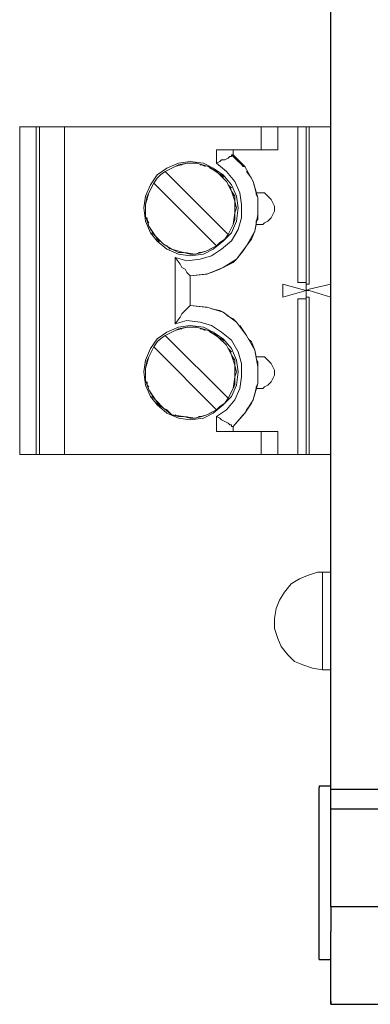
# Model space of a CAD drawing. Units: inches. Extents: x 0 to 210, y 0 to 297.
# Drawn here: x 87 to 97, y 129 to 157 of the extents above; entities that cross this region are included whole.
import ezdxf

# ---------------------------------------------------------------- set-up
doc = ezdxf.new("R2010")
doc.units = ezdxf.units.IN
doc.header["$MEASUREMENT"] = 0
doc.layers.add('Layer 1', color=7, linetype='Continuous')

msp = doc.modelspace()

# ---------------------------------------------------------------- linework, layer by layer
at = {"layer": 'Layer 1', "color": 250, "lineweight": 25, "true_color": 0x1a171b}
for points in [[(96.122, 135.421), (96.122, 188.068)], [(95.796, 135.514), (95.796, 135.468)], [(95.796, 135.514), (96.121, 135.514)], [(95.796, 135.281), (95.796, 135.468)], [(96.122, 135.421), (97.515, 135.421)], [(96.122, 134.864), (96.122, 135.421)], [(95.796, 134.956), (95.796, 135.281)], [(95.796, 134.538), (95.796, 134.956)], [(96.122, 134.864), (97.515, 134.864)], [(96.122, 132.122), (96.122, 134.864)], [(95.796, 134.074), (95.796, 134.538)], [(95.796, 133.516), (95.796, 134.074)], [(95.796, 132.958), (95.796, 133.516)], [(95.796, 132.401), (95.796, 132.958)], [(95.796, 131.843), (95.796, 132.401)], [(96.122, 132.122), (97.515, 132.122)], [(96.122, 132.122), (96.122, 131.425)], [(95.796, 131.425), (95.796, 131.843)], [(95.796, 131.053), (95.796, 131.425)], [(96.122, 130.774), (96.122, 131.425)], [(95.796, 130.775), (95.796, 131.053)], [(95.796, 130.635), (95.796, 130.775)], [(96.122, 130.217), (96.122, 130.774)], [(95.796, 130.635), (96.121, 130.635)], [(96.122, 129.799), (96.122, 130.217)], [(96.122, 129.473), (96.122, 129.799)], [(96.122, 129.473), (96.122, 129.381)], [(96.122, 129.381), (96.122, 129.473)], [(96.122, 129.381), (97.515, 129.381)]]:
    msp.add_lwpolyline(points, dxfattribs=at)
at = {"layer": 'Layer 1', "color": 250, "lineweight": 9, "true_color": 0x1a171b}
for points in [[(87.385, 154.008), (87.432, 154.008)], [(87.386, 153.311), (87.386, 154.008)], [(87.432, 154.008), (87.525, 154.008)], [(87.525, 154.008), (87.618, 154.008)], [(87.618, 154.008), (87.711, 154.008)], [(87.711, 154.008), (87.851, 154.008)], [(87.851, 154.008), (87.711, 154.008)], [(87.851, 154.008), (87.943, 154.008)], [(87.851, 154.008), (87.851, 144.807)], [(87.943, 154.008), (88.64, 154.008)], [(87.943, 144.807), (87.943, 154.008)], [(88.64, 154.008), (94.17, 154.008)], [(88.64, 144.807), (88.64, 154.008)], [(94.17, 154.008), (94.309, 154.008)], [(94.17, 154.008), (94.17, 153.357)], [(94.309, 154.008), (94.403, 154.008)], [(94.403, 154.008), (94.495, 154.008)], [(94.495, 154.008), (94.588, 154.008)], [(94.588, 154.008), (94.634, 154.008)], [(94.588, 154.008), (94.634, 154.008)], [(94.634, 154.008), (95.192, 154.008)], [(94.634, 154.008), (94.634, 153.357)], [(95.192, 154.008), (95.239, 154.008)], [(95.192, 154.008), (95.192, 149.64)], [(95.239, 154.008), (95.331, 154.008)], [(95.331, 154.008), (95.378, 154.008)], [(95.378, 154.008), (95.425, 154.008)], [(95.425, 149.593), (95.425, 154.008)], [(95.425, 154.008), (95.471, 154.008)], [(95.471, 154.008), (95.517, 154.008)], [(95.471, 154.008), (95.517, 154.008)], [(95.471, 154.008), (95.517, 154.008)], [(95.517, 154.008), (95.517, 149.593)], [(95.517, 154.008), (96.122, 154.008)], [(96.122, 154.148), (96.122, 154.148)], [(92.916, 153.357), (92.916, 152.986)], [(94.17, 153.357), (92.916, 153.357)], [(93.287, 153.357), (93.333, 153.357)], [(93.38, 153.357), (93.333, 153.357)], [(93.38, 153.218), (93.38, 153.357)], [(94.17, 153.357), (94.309, 153.357)], [(94.402, 153.357), (94.309, 153.357)], [(94.495, 153.357), (94.402, 153.357)], [(94.588, 153.357), (94.495, 153.357)], [(94.588, 153.357), (94.634, 153.357)], [(94.634, 153.357), (94.588, 153.357)], [(87.386, 153.311), (87.386, 150.105)], [(93.008, 153.032), (93.055, 153.079)], [(93.055, 153.079), (93.148, 153.079)], [(93.148, 153.079), (93.241, 153.125)], [(93.241, 153.125), (93.287, 153.171)], [(93.287, 153.171), (93.333, 153.171)], [(93.333, 153.218), (93.519, 153.032)], [(93.38, 153.218), (93.333, 153.218)], [(93.333, 153.171), (93.333, 153.218)], [(93.38, 153.218), (93.659, 152.893)], [(93.38, 153.218), (93.705, 152.893)], [(91.521, 152.846), (91.243, 152.661)], [(91.475, 152.753), (91.754, 152.893)], [(91.475, 152.753), (91.568, 152.8)], [(91.568, 152.8), (91.475, 152.753)], [(91.846, 152.986), (91.521, 152.846)], [(91.568, 152.8), (91.754, 152.893)], [(91.568, 152.8), (91.66, 152.846)], [(92.079, 152.986), (91.754, 152.893)], [(91.754, 152.893), (91.846, 152.94)], [(92.172, 153.032), (91.846, 152.986)], [(91.846, 152.94), (92.079, 152.986)], [(91.846, 152.94), (91.939, 152.94)], [(92.358, 152.986), (92.079, 152.986)], [(92.079, 152.986), (92.172, 152.986)], [(92.543, 152.986), (92.172, 153.032)], [(92.172, 152.986), (92.265, 152.986)], [(92.172, 152.986), (92.358, 152.986)], [(92.683, 152.893), (92.358, 152.986)], [(92.358, 152.986), (92.497, 152.94)], [(92.45, 152.94), (92.497, 152.94)], [(92.497, 152.94), (92.59, 152.893)], [(92.497, 152.94), (92.683, 152.893)], [(92.822, 152.846), (92.543, 152.986)], [(92.962, 152.707), (92.683, 152.893)], [(92.683, 152.893), (92.822, 152.8)], [(92.729, 152.846), (92.822, 152.8)], [(93.101, 152.661), (92.822, 152.846)], [(92.822, 152.8), (92.868, 152.8)], [(92.868, 152.8), (92.961, 152.707)], [(92.916, 152.986), (93.008, 153.032)], [(92.916, 152.986), (93.194, 152.753)], [(93.705, 152.893), (93.519, 153.032)], [(93.705, 152.893), (93.659, 152.893)], [(93.705, 152.893), (93.937, 152.475)], [(91.243, 152.661), (91.057, 152.381)], [(91.149, 152.428), (91.243, 152.567)], [(91.336, 152.661), (91.243, 152.567)], [(91.289, 152.614), (91.243, 152.568)], [(91.289, 152.614), (91.336, 152.661)], [(91.475, 152.753), (91.336, 152.661)], [(93.241, 150.988), (91.475, 152.753)], [(92.961, 152.707), (93.055, 152.661)], [(93.194, 152.475), (92.962, 152.707)], [(93.055, 152.661), (93.101, 152.614)], [(93.333, 152.381), (93.101, 152.661)], [(93.101, 152.614), (93.101, 152.568)], [(93.101, 152.568), (93.194, 152.475)], [(93.194, 152.753), (93.426, 152.475)], [(93.891, 152.567), (93.751, 152.753)], [(93.891, 152.567), (93.937, 152.475)], [(91.057, 152.381), (90.918, 152.056)], [(91.15, 152.428), (91.01, 152.149)], [(91.103, 152.335), (91.01, 152.149)], [(91.057, 152.242), (91.103, 152.335)], [(91.103, 152.335), (91.15, 152.428)], [(91.103, 152.335), (91.15, 152.428)], [(91.149, 152.428), (92.916, 150.662)], [(93.333, 152.196), (93.194, 152.475)], [(93.194, 152.475), (93.241, 152.381)], [(93.241, 152.381), (93.287, 152.335)], [(93.333, 152.289), (93.287, 152.335)], [(93.287, 152.335), (93.333, 152.196)], [(93.473, 152.056), (93.333, 152.381)], [(93.426, 152.475), (93.566, 152.149)], [(93.937, 152.475), (94.03, 152.149)], [(93.937, 152.475), (94.077, 152.01)], [(90.918, 152.056), (90.871, 151.731)], [(91.01, 152.149), (90.918, 151.824)], [(90.918, 151.824), (90.963, 152.056)], [(90.963, 152.056), (91.01, 152.149)], [(90.963, 151.963), (90.963, 152.056)], [(93.426, 151.917), (93.333, 152.196)], [(93.333, 152.196), (93.426, 152.056)], [(93.426, 152.056), (93.38, 152.103)], [(93.426, 151.963), (93.426, 152.056)], [(93.426, 152.056), (93.426, 151.917)], [(93.519, 151.731), (93.473, 152.056)], [(93.566, 152.149), (93.612, 151.824)], [(94.03, 152.149), (94.17, 152.149)], [(94.03, 152.103), (94.03, 152.149)], [(94.077, 152.01), (94.03, 152.103)], [(94.077, 152.01), (94.077, 151.963)], [(94.077, 152.01), (94.077, 151.545)], [(94.217, 152.149), (94.17, 152.149)], [(94.263, 152.149), (94.217, 152.149)], [(94.355, 152.056), (94.263, 152.149)], [(94.449, 151.963), (94.355, 152.056)], [(90.871, 151.731), (90.918, 151.36)], [(90.918, 151.731), (90.918, 151.824)], [(90.918, 151.824), (90.918, 151.499)], [(90.918, 151.638), (90.918, 151.731)], [(90.918, 151.499), (90.918, 151.731)], [(93.426, 151.592), (93.426, 151.917)], [(93.426, 151.917), (93.473, 151.731)], [(93.473, 151.731), (93.426, 151.824)], [(93.473, 151.731), (93.426, 151.592)], [(93.519, 151.731), (93.473, 151.36)], [(93.612, 151.824), (93.612, 151.452)], [(94.077, 151.871), (94.077, 151.963)], [(94.077, 151.824), (94.077, 151.871)], [(94.077, 151.731), (94.077, 151.824)], [(94.077, 151.731), (94.077, 151.638)], [(94.495, 151.871), (94.449, 151.963)], [(94.542, 151.778), (94.495, 151.871)], [(94.542, 151.638), (94.542, 151.778)], [(90.963, 151.406), (90.918, 151.499)], [(90.918, 151.499), (91.01, 151.22)], [(90.963, 151.406), (90.963, 151.452)], [(93.38, 151.266), (93.426, 151.592)], [(93.426, 151.592), (93.426, 151.406)], [(93.426, 151.406), (93.426, 151.499)], [(93.612, 151.452), (93.519, 151.127)], [(94.077, 151.545), (93.984, 151.081)], [(94.077, 151.638), (94.077, 151.545)], [(94.077, 151.545), (94.077, 151.638)], [(94.077, 151.452), (94.077, 151.545)], [(94.077, 151.406), (94.077, 151.452)], [(94.355, 151.36), (94.449, 151.452)], [(94.449, 151.452), (94.495, 151.545)], [(94.495, 151.545), (94.542, 151.638)], [(90.918, 151.36), (91.057, 151.034)], [(91.01, 151.313), (90.963, 151.406)], [(91.01, 151.22), (90.963, 151.406)], [(91.103, 151.081), (91.01, 151.22)], [(91.01, 151.22), (91.196, 150.941)], [(93.241, 150.988), (93.38, 151.266)], [(93.287, 151.081), (93.38, 151.266)], [(93.287, 151.081), (93.333, 151.173)], [(93.333, 151.034), (93.473, 151.36)], [(93.426, 151.406), (93.38, 151.266)], [(94.03, 151.266), (93.984, 151.081)], [(94.03, 151.36), (94.077, 151.406)], [(94.03, 151.313), (94.03, 151.36)], [(94.03, 151.266), (94.03, 151.313)], [(94.03, 151.266), (94.17, 151.266)], [(94.17, 151.266), (94.217, 151.266)], [(94.217, 151.266), (94.263, 151.313)], [(94.263, 151.313), (94.355, 151.36)], [(91.103, 151.081), (91.057, 151.127)], [(91.057, 151.034), (91.243, 150.801)], [(91.103, 151.034), (91.103, 151.081)], [(91.196, 150.941), (91.103, 151.034)], [(91.243, 150.848), (91.196, 150.941)], [(91.196, 150.941), (91.428, 150.709)], [(93.101, 150.801), (93.333, 151.034)], [(93.241, 150.988), (93.148, 150.848)], [(93.241, 150.988), (93.287, 151.081)], [(93.287, 151.081), (93.241, 150.988)], [(93.519, 151.127), (93.333, 150.802)], [(93.984, 151.081), (93.751, 150.662)], [(93.984, 151.081), (93.891, 150.848)], [(91.289, 150.801), (91.243, 150.848)], [(91.243, 150.801), (91.521, 150.57)], [(91.336, 150.801), (91.289, 150.801)], [(91.428, 150.709), (91.336, 150.801)], [(91.521, 150.662), (91.428, 150.709)], [(91.428, 150.709), (91.66, 150.57)], [(91.568, 150.616), (91.521, 150.662)], [(91.568, 150.616), (91.614, 150.57)], [(91.66, 150.57), (91.568, 150.616)], [(92.916, 150.662), (92.637, 150.523)], [(92.822, 150.616), (92.637, 150.523)], [(92.729, 150.57), (92.822, 150.616)], [(92.822, 150.57), (93.101, 150.801)], [(92.916, 150.662), (92.822, 150.616)], [(92.822, 150.616), (92.916, 150.662)], [(92.916, 150.662), (93.008, 150.755)], [(93.008, 150.755), (93.148, 150.848)], [(93.101, 150.801), (93.008, 150.755)], [(93.333, 150.802), (93.055, 150.57)], [(93.101, 150.801), (93.148, 150.848)], [(93.751, 150.662), (93.473, 150.291)], [(93.659, 150.523), (93.751, 150.662)], [(93.891, 150.848), (93.751, 150.662)], [(91.521, 150.57), (91.846, 150.43)], [(91.846, 150.477), (91.66, 150.57)], [(91.66, 150.57), (91.986, 150.477)], [(91.754, 150.523), (91.846, 150.477)], [(91.754, 150.337), (91.754, 148.478)], [(91.754, 150.337), (91.893, 150.151)], [(91.754, 150.337), (92.079, 150.244)], [(91.846, 150.477), (91.939, 150.477)], [(91.986, 150.477), (91.846, 150.477)], [(91.846, 150.43), (92.172, 150.383)], [(92.172, 150.43), (91.986, 150.477)], [(91.986, 150.477), (92.311, 150.43)], [(92.079, 150.477), (92.172, 150.43)], [(92.311, 150.43), (92.172, 150.43)], [(92.172, 150.383), (92.543, 150.43)], [(92.311, 150.43), (92.637, 150.523)], [(92.497, 150.477), (92.311, 150.43)], [(92.404, 150.477), (92.497, 150.477)], [(92.776, 150.383), (92.45, 150.291)], [(92.637, 150.523), (92.497, 150.477)], [(92.543, 150.43), (92.822, 150.57)], [(93.055, 150.57), (92.776, 150.383)], [(93.659, 150.523), (93.473, 150.291)], [(87.386, 148.711), (87.386, 150.105)], [(91.893, 150.151), (91.94, 150.058)], [(91.94, 150.058), (92.032, 150.012)], [(92.45, 150.291), (92.079, 150.244)], [(93.101, 150.058), (92.636, 149.872)], [(93.008, 150.012), (93.101, 150.058)], [(93.473, 150.291), (93.101, 150.058)], [(93.101, 150.058), (93.38, 150.197)], [(93.38, 150.197), (93.473, 150.291)], [(92.032, 150.012), (92.079, 149.919)], [(92.079, 149.919), (92.125, 149.872)], [(92.125, 149.872), (92.172, 149.826)], [(92.172, 149.826), (92.59, 149.872)], [(92.172, 149.826), (92.636, 149.872)], [(92.172, 149.826), (92.172, 148.99)], [(92.59, 149.872), (92.636, 149.872)], [(92.636, 149.872), (93.008, 150.012)], [(92.776, 149.919), (93.008, 150.012)], [(94.774, 149.594), (94.774, 149.222)], [(95.424, 149.408), (94.774, 149.594)], [(95.192, 149.64), (95.239, 149.64)], [(95.425, 149.64), (95.192, 149.64)], [(95.239, 149.64), (95.425, 149.64)], [(95.517, 149.593), (95.425, 149.593)], [(95.517, 149.593), (95.425, 149.593)], [(95.425, 149.408), (95.425, 149.593)], [(96.122, 149.593), (95.517, 149.454)], [(96.122, 149.222), (96.122, 149.593)], [(95.425, 149.408), (94.774, 149.222)], [(95.517, 149.454), (95.425, 149.408)], [(95.517, 149.408), (95.425, 149.408)], [(95.425, 149.222), (95.425, 149.408)], [(95.425, 149.222), (95.517, 149.222)], [(95.425, 149.222), (95.471, 149.222)], [(95.425, 149.222), (95.517, 149.222)], [(95.425, 149.222), (95.471, 149.222)], [(95.425, 149.222), (95.471, 149.222)], [(95.425, 149.222), (95.471, 149.222)], [(95.425, 149.222), (95.471, 149.222)], [(95.425, 144.807), (95.425, 149.222)], [(95.471, 149.222), (95.517, 149.222)], [(96.122, 149.222), (95.517, 149.408)], [(95.517, 149.222), (95.517, 144.807)], [(92.079, 148.896), (92.125, 148.943)], [(92.125, 148.943), (92.172, 148.99)], [(92.59, 148.943), (92.172, 148.99)], [(92.172, 148.99), (92.637, 148.943)], [(92.172, 148.99), (92.59, 148.943)], [(92.637, 148.943), (92.59, 148.943)], [(92.637, 148.943), (93.101, 148.804)], [(95.192, 149.176), (95.192, 144.807)], [(95.192, 149.176), (95.239, 149.176)], [(95.424, 149.176), (95.192, 149.176)], [(95.331, 149.176), (95.239, 149.176)], [(95.239, 149.176), (95.424, 149.176)], [(95.378, 149.176), (95.331, 149.176)], [(95.425, 149.176), (95.378, 149.176)], [(87.386, 148.711), (87.386, 145.504)], [(91.754, 148.478), (91.893, 148.664)], [(91.893, 148.664), (91.94, 148.757)], [(91.94, 148.757), (92.032, 148.85)], [(92.032, 148.85), (92.079, 148.896)], [(92.776, 148.896), (93.008, 148.85)], [(93.101, 148.804), (93.008, 148.85)], [(93.101, 148.804), (93.473, 148.525)], [(93.194, 148.711), (93.38, 148.618)], [(91.521, 148.246), (91.846, 148.386)], [(91.754, 148.478), (92.079, 148.571)], [(91.754, 148.293), (92.079, 148.386)], [(91.846, 148.386), (92.172, 148.432)], [(91.846, 148.339), (92.079, 148.386)], [(92.45, 148.525), (92.079, 148.571)], [(92.079, 148.386), (92.172, 148.386)], [(92.079, 148.386), (92.358, 148.386)], [(92.172, 148.432), (92.543, 148.386)], [(92.172, 148.386), (92.358, 148.386)], [(92.172, 148.386), (92.265, 148.386)], [(92.358, 148.386), (92.497, 148.339)], [(92.358, 148.386), (92.683, 148.293)], [(92.776, 148.432), (92.45, 148.525)], [(92.543, 148.386), (92.822, 148.246)], [(93.055, 148.246), (92.776, 148.432)], [(93.38, 148.618), (93.473, 148.525)], [(93.473, 148.525), (93.751, 148.153)], [(93.566, 148.432), (93.659, 148.293)], [(91.243, 148.06), (91.521, 148.246)], [(91.475, 148.153), (91.336, 148.06)], [(91.475, 148.153), (91.754, 148.293)], [(91.568, 148.199), (91.475, 148.153)], [(91.475, 148.153), (91.568, 148.199)], [(93.241, 146.387), (91.475, 148.153)], [(91.568, 148.199), (91.754, 148.293)], [(91.568, 148.199), (91.661, 148.246)], [(91.754, 148.293), (91.846, 148.339)], [(91.846, 148.339), (91.939, 148.339)], [(92.45, 148.339), (92.497, 148.339)], [(92.497, 148.339), (92.683, 148.293)], [(92.497, 148.339), (92.59, 148.293)], [(92.683, 148.293), (92.822, 148.199)], [(92.683, 148.293), (92.961, 148.106)], [(92.729, 148.246), (92.822, 148.199)], [(92.822, 148.246), (93.101, 148.06)], [(92.822, 148.199), (92.868, 148.199)], [(92.868, 148.199), (92.961, 148.106)], [(92.961, 148.106), (93.055, 148.06)], [(92.961, 148.106), (93.194, 147.875)], [(93.333, 148.014), (93.055, 148.246)], [(93.659, 148.293), (93.751, 148.153)], [(93.751, 148.153), (93.984, 147.735)], [(91.15, 147.828), (91.01, 147.549)], [(91.057, 147.781), (91.243, 148.06)], [(91.103, 147.735), (91.15, 147.828)], [(91.103, 147.735), (91.15, 147.828)], [(92.916, 146.062), (91.149, 147.828)], [(91.15, 147.828), (91.243, 147.967)], [(91.243, 147.967), (91.336, 148.06)], [(91.289, 148.014), (91.243, 147.967)], [(91.289, 148.014), (91.336, 148.06)], [(93.055, 148.06), (93.101, 148.014)], [(93.101, 148.06), (93.333, 147.781)], [(93.101, 148.014), (93.101, 147.967)], [(93.101, 147.967), (93.194, 147.875)], [(93.194, 147.875), (93.241, 147.782)], [(93.194, 147.875), (93.333, 147.596)], [(93.519, 147.688), (93.333, 148.014)], [(93.891, 147.967), (93.798, 148.06)], [(93.891, 147.967), (93.984, 147.735)], [(90.918, 147.456), (91.057, 147.781)], [(90.918, 147.224), (91.01, 147.549)], [(90.963, 147.456), (91.01, 147.549)], [(91.103, 147.735), (91.01, 147.549)], [(91.057, 147.642), (91.103, 147.735)], [(93.241, 147.782), (93.287, 147.735)], [(93.287, 147.735), (93.333, 147.596)], [(93.333, 147.688), (93.287, 147.735)], [(93.333, 147.781), (93.473, 147.456)], [(93.333, 147.596), (93.426, 147.456)], [(93.333, 147.596), (93.426, 147.317)], [(93.612, 147.363), (93.519, 147.688)], [(93.984, 147.735), (94.03, 147.549)], [(93.984, 147.735), (94.077, 147.27)], [(94.03, 147.549), (94.03, 147.503)], [(94.03, 147.549), (94.17, 147.549)], [(94.216, 147.549), (94.17, 147.549)], [(94.263, 147.549), (94.216, 147.549)], [(94.355, 147.456), (94.263, 147.549)], [(90.871, 147.131), (90.918, 147.456)], [(90.918, 147.224), (90.963, 147.456)], [(90.963, 147.363), (90.963, 147.456)], [(93.426, 147.456), (93.38, 147.503)], [(93.426, 147.456), (93.426, 147.317)], [(93.426, 147.363), (93.426, 147.456)], [(93.426, 147.317), (93.473, 147.131)], [(93.426, 147.317), (93.426, 146.992)], [(93.519, 147.131), (93.473, 147.456)], [(93.612, 146.991), (93.612, 147.363)], [(94.03, 147.503), (94.077, 147.41)], [(94.077, 147.41), (94.077, 147.363)], [(94.077, 147.363), (94.077, 147.27)], [(94.077, 147.177), (94.077, 147.27)], [(94.077, 147.177), (94.077, 147.27)], [(94.077, 147.27), (94.077, 146.806)], [(94.448, 147.363), (94.355, 147.456)], [(94.495, 147.27), (94.448, 147.363)], [(94.542, 147.177), (94.495, 147.27)], [(90.918, 146.759), (90.871, 147.131)], [(90.918, 147.131), (90.918, 147.224)], [(90.918, 146.898), (90.918, 147.224)], [(90.918, 146.898), (90.918, 147.131)], [(90.918, 147.038), (90.918, 147.131)], [(93.473, 147.131), (93.426, 147.224)], [(93.473, 147.131), (93.426, 146.992)], [(93.519, 147.131), (93.473, 146.759)], [(94.077, 147.131), (94.077, 147.177)], [(94.077, 147.131), (94.077, 147.038)], [(94.077, 147.038), (94.077, 146.945)], [(94.495, 146.945), (94.542, 147.038)], [(94.542, 147.038), (94.542, 147.177)], [(90.963, 146.759), (90.918, 146.898)], [(91.01, 146.62), (90.918, 146.898)], [(91.057, 146.434), (90.918, 146.759)], [(90.963, 146.759), (90.963, 146.852)], [(91.01, 146.62), (90.963, 146.759)], [(91.01, 146.713), (90.963, 146.759)], [(93.473, 146.759), (93.333, 146.434)], [(93.426, 146.992), (93.38, 146.666)], [(93.426, 146.759), (93.38, 146.666)], [(93.426, 146.992), (93.426, 146.759)], [(93.426, 146.759), (93.426, 146.898)], [(93.566, 146.666), (93.612, 146.991)], [(94.077, 146.806), (93.937, 146.341)], [(94.077, 146.806), (94.03, 146.713)], [(94.077, 146.945), (94.077, 146.852)], [(94.077, 146.852), (94.077, 146.806)], [(94.263, 146.713), (94.355, 146.759)], [(94.355, 146.759), (94.448, 146.852)], [(94.448, 146.852), (94.495, 146.945)], [(91.103, 146.48), (91.01, 146.62)], [(91.196, 146.341), (91.01, 146.62)], [(91.103, 146.48), (91.057, 146.527)], [(91.103, 146.434), (91.103, 146.48)], [(93.241, 146.388), (93.38, 146.666)], [(93.287, 146.48), (93.241, 146.388)], [(93.241, 146.388), (93.287, 146.48)], [(93.287, 146.48), (93.38, 146.666)], [(93.287, 146.48), (93.333, 146.573)], [(93.426, 146.341), (93.566, 146.666)], [(94.03, 146.666), (93.937, 146.341)], [(94.03, 146.713), (94.03, 146.666)], [(94.03, 146.666), (94.17, 146.666)], [(94.216, 146.666), (94.17, 146.666)], [(94.216, 146.666), (94.263, 146.713)], [(91.243, 146.202), (91.057, 146.434)], [(91.196, 146.341), (91.103, 146.434)], [(91.243, 146.248), (91.196, 146.341)], [(91.428, 146.108), (91.196, 146.341)], [(91.289, 146.201), (91.243, 146.248)], [(91.521, 145.969), (91.243, 146.202)], [(91.336, 146.155), (91.289, 146.201)], [(93.101, 146.202), (92.822, 145.969)], [(93.148, 146.248), (93.008, 146.155)], [(93.101, 146.201), (93.008, 146.155)], [(93.333, 146.434), (93.101, 146.202)], [(93.101, 146.201), (93.148, 146.248)], [(93.241, 146.388), (93.148, 146.248)], [(93.194, 146.062), (93.426, 146.341)], [(93.937, 146.341), (93.705, 145.969)], [(93.891, 146.248), (93.705, 145.969)], [(93.751, 146.062), (93.891, 146.248)], [(93.937, 146.341), (93.891, 146.248)], [(91.428, 146.108), (91.336, 146.155)], [(91.521, 146.062), (91.428, 146.108)], [(91.661, 145.923), (91.428, 146.108)], [(91.568, 146.016), (91.521, 146.062)], [(91.846, 145.83), (91.521, 145.969)], [(91.661, 145.923), (91.568, 146.016)], [(91.568, 146.016), (91.614, 145.969)], [(91.846, 145.876), (91.661, 145.923)], [(91.986, 145.876), (91.661, 145.923)], [(91.754, 145.923), (91.846, 145.876)], [(92.637, 145.923), (92.311, 145.83)], [(92.637, 145.923), (92.497, 145.876)], [(92.822, 145.969), (92.543, 145.83)], [(92.915, 146.062), (92.637, 145.923)], [(92.822, 146.016), (92.637, 145.923)], [(92.729, 145.969), (92.822, 146.016)], [(92.822, 146.016), (92.915, 146.062)], [(92.915, 146.062), (92.822, 146.016)], [(92.915, 146.062), (93.008, 146.155)], [(92.916, 145.876), (93.194, 146.062)], [(93.38, 145.598), (93.705, 145.969)], [(93.659, 145.923), (93.38, 145.598)], [(93.38, 145.598), (93.659, 145.923)], [(93.659, 145.923), (93.705, 145.969)], [(91.986, 145.876), (91.846, 145.876)], [(91.846, 145.876), (91.939, 145.876)], [(92.172, 145.783), (91.846, 145.83)], [(92.172, 145.83), (91.986, 145.876)], [(92.311, 145.83), (91.986, 145.876)], [(92.079, 145.876), (92.172, 145.83)], [(92.311, 145.83), (92.172, 145.83)], [(92.543, 145.83), (92.172, 145.783)], [(92.497, 145.876), (92.311, 145.83)], [(92.404, 145.876), (92.497, 145.876)], [(92.916, 145.876), (93.008, 145.83)], [(92.916, 145.458), (92.916, 145.876)], [(93.008, 145.83), (93.055, 145.783)], [(93.055, 145.783), (93.148, 145.737)], [(93.148, 145.737), (93.241, 145.69)], [(93.241, 145.69), (93.287, 145.644)], [(93.287, 145.644), (93.333, 145.644)], [(93.333, 145.644), (93.333, 145.597)], [(87.386, 144.807), (87.386, 145.505)], [(94.17, 145.458), (92.916, 145.458)], [(93.38, 145.597), (93.333, 145.597)], [(93.38, 145.597), (93.38, 145.458)], [(94.17, 145.458), (94.17, 144.807)], [(94.17, 145.458), (94.309, 145.458)], [(94.403, 145.458), (94.309, 145.458)], [(94.495, 145.458), (94.403, 145.458)], [(94.588, 145.458), (94.495, 145.458)], [(94.634, 145.458), (94.588, 145.458)], [(94.588, 145.458), (94.634, 145.458)], [(94.634, 144.807), (94.634, 145.458)], [(87.433, 144.807), (87.386, 144.807)], [(87.433, 144.807), (87.386, 144.807)], [(87.525, 144.807), (87.433, 144.807)], [(87.618, 144.807), (87.525, 144.807)], [(87.711, 144.807), (87.618, 144.807)], [(87.851, 144.807), (87.711, 144.807)], [(87.851, 144.807), (87.943, 144.807)], [(87.943, 144.807), (88.64, 144.807)], [(94.17, 144.807), (88.64, 144.807)], [(94.17, 144.807), (94.309, 144.807)], [(94.309, 144.807), (94.403, 144.807)], [(94.403, 144.807), (94.495, 144.807)], [(94.495, 144.807), (94.588, 144.807)], [(94.588, 144.807), (94.634, 144.807)], [(94.588, 144.807), (94.634, 144.807)], [(95.192, 144.807), (94.634, 144.807)], [(95.192, 144.807), (95.239, 144.807)], [(95.239, 144.807), (95.331, 144.807)], [(95.239, 144.807), (95.332, 144.807)], [(95.239, 144.807), (95.332, 144.807)], [(95.331, 144.807), (95.378, 144.807)], [(95.332, 144.807), (95.378, 144.807)], [(95.332, 144.807), (95.378, 144.807)], [(95.378, 144.807), (95.425, 144.807)], [(95.378, 144.807), (95.424, 144.807)], [(95.378, 144.807), (95.424, 144.807)], [(95.425, 144.807), (95.471, 144.807)], [(95.425, 144.807), (95.425, 144.807)], [(95.471, 144.807), (95.517, 144.807)], [(95.471, 144.807), (95.517, 144.807)], [(95.517, 144.807), (95.471, 144.807)], [(95.517, 144.807), (96.122, 144.807)], [(95.75, 141.508), (95.471, 141.416)], [(95.889, 141.508), (95.75, 141.508)], [(95.889, 141.508), (96.122, 141.508)], [(95.889, 141.416), (95.889, 141.508)], [(95.239, 141.322), (95.006, 141.183)], [(95.239, 141.322), (95.471, 141.416)], [(95.889, 141.276), (95.889, 141.416)], [(95.889, 141.044), (95.889, 141.276)], [(94.681, 140.718), (94.821, 140.951)], [(95.006, 141.183), (94.821, 140.951)], [(95.889, 140.765), (95.889, 141.044)], [(94.588, 140.486), (94.681, 140.718)], [(95.889, 140.439), (95.889, 140.765)], [(94.588, 140.486), (94.542, 140.208)], [(95.889, 140.114), (95.889, 140.439)], [(94.542, 139.928), (94.542, 140.208)], [(95.889, 139.789), (95.889, 140.114)], [(94.634, 139.65), (94.542, 139.928)], [(94.728, 139.418), (94.634, 139.65)], [(95.889, 139.511), (95.889, 139.789)], [(94.913, 139.185), (94.728, 139.418)], [(95.889, 139.232), (95.889, 139.511)], [(95.099, 138.999), (94.913, 139.185)], [(95.332, 138.906), (95.099, 138.999)], [(95.889, 138.999), (95.889, 139.232)], [(95.889, 138.859), (95.889, 138.999)], [(95.61, 138.813), (95.332, 138.906)], [(95.61, 138.813), (95.889, 138.767)], [(95.889, 138.767), (95.889, 138.859)], [(95.889, 138.767), (96.122, 138.767)], [(95.889, 138.767), (96.122, 138.767)]]:
    msp.add_lwpolyline(points, dxfattribs=at)

doc.saveas('drawing.dxf')
